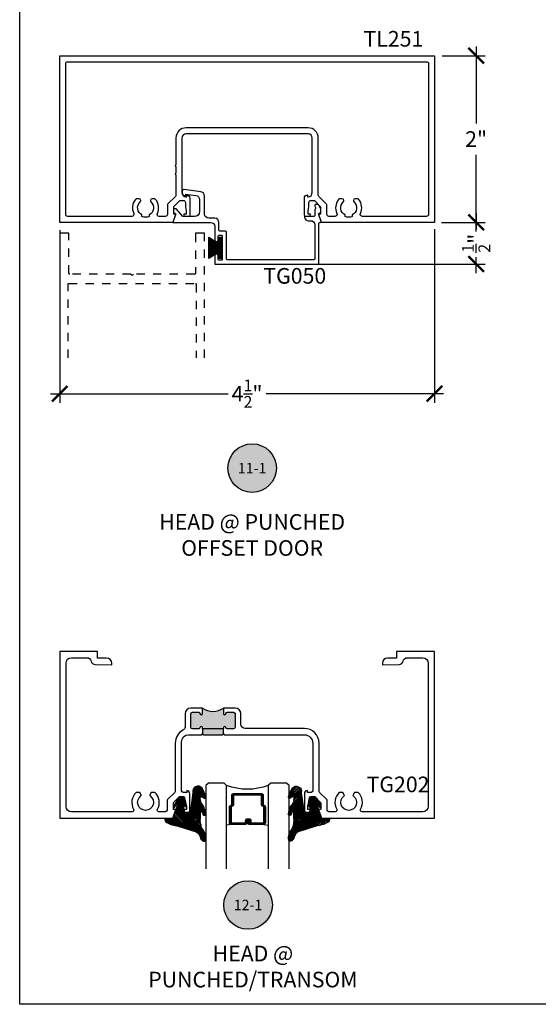
# Model space of a CAD drawing. Units: inches. Extents: x -40 to 68, y 506 to 550.
# Drawn here: x 36 to 42, y 507 to 518 of the extents above; entities that cross this region are included whole.
import ezdxf
from ezdxf.enums import TextEntityAlignment as Align

# ---------------------------------------------------------------- set-up
doc = ezdxf.new("R2010")
doc.units = ezdxf.units.IN
doc.header["$LTSCALE"] = 0.5
doc.header["$MEASUREMENT"] = 0
doc.linetypes.add('HIDDEN2', pattern=[0.1875, 0.125, -0.0625])
for name, color, linetype in [('Arcadia-Hidden', 1, 'HIDDEN2'), ('Arcadia-Profile', 6, 'Continuous'), ('Arcadia-Shade', 8, 'Continuous'), ('Arcadia-Symb', 7, 'Continuous'), ('Arcadia-Symb-Text', 3, 'Continuous'), ('Arcadia-Text', 3, 'Continuous')]:
    doc.layers.add(name, color=color, linetype=linetype)
doc.layers.add('Arcadia-mview', color=6, linetype='Continuous', plot=False)
doc.styles.get("Standard").update_dxf_attribs({"font": 'ARIALN.TTF'})
doc.dimstyles.new('Arcadia-2', dxfattribs={"dimscale": 2, "dimtxt": 0.0938, "dimasz": 0.0938, "dimexe": 0.0546, "dimexo": 0.0469, "dimgap": 0.0469, "dimtad": 0, "dimtih": 1, "dimdec": 4, "dimzin": 3, "dimdsep": 46, "dimlunit": 4, "dimtxsty": 'Standard', "dimblk": 'ARCHTICK', "dimcen": 0.0469, "dimdle": 0.0546, "dimclrd": 256, "dimclre": 256, "dimclrt": 256, "dimadec": 0, "dimazin": 0, "dimtfac": 0.75, "dimtdec": 4, "dimtix": 1, "dimtmove": 2, "dimatfit": 3, "dimfxl": 1, "dimtolj": 1, "dimtzin": 3, "dimlwd": -3, "dimlwe": -3, "dimarcsym": 0})

# ---------------------------------------------------------------- blocks, each defined once
blk = doc.blocks.new('Keynote')
at = {"layer": 'Arcadia-Symb', "lineweight": -3}
h = blk.add_hatch(color=8, dxfattribs=at)
h.dxf.hatch_style = 1
edge = h.paths.add_edge_path()
edge.add_arc((0, 0), 0.1458, 0, 360)
at = {"layer": 'Defpoints', "lineweight": -3}
blk.add_circle((0, 0), 0.1458, dxfattribs=at)
at = {"layer": 'Arcadia-Symb-Text'}
blk.add_attdef('KEYNOTE_BUBBLE', text='', height=0.0938, dxfattribs=at).set_placement((0, 0), align=Align.MIDDLE_CENTER)
blk = doc.blocks.new('*U145')
at = {"layer": 'Arcadia-Shade', "lineweight": -3}
h = blk.add_hatch(dxfattribs=at)
h.set_pattern_fill('ANSI31', color=256, scale=0.1, style=0)
h.set_pattern_definition([(45, (-12.490091, -10.793534), (-0.008838835, 0.008838835), [])])
edge = h.paths.add_edge_path()
edge.add_line((0.499, 0.429), (0.523, 0.429))
edge.add_arc((0.523, 0.448), 0.0197, 270, 360)
edge.add_line((0.543, 0.448), (0.543, 0.473))
edge.add_line((0.543, 0.473), (0.523, 0.473))
edge.add_line((0.523, 0.473), (0.523, 0.448))
edge.add_line((0.523, 0.448), (0.499, 0.448))
edge.add_line((0.499, 0.448), (0.499, 0.476))
edge.add_arc((0.479, 0.476), 0.0197, 360, 450)
edge.add_line((0.479, 0.496), (0.304, 0.496))
edge.add_arc((0.304, 0.476), 0.0197, 90, 180)
edge.add_line((0.284, 0.476), (0.284, 0.286))
edge.add_arc((0.304, 0.286), 0.0197, 180, 245.4529)
edge.add_line((0.295, 0.268), (0.311, 0.261))
edge.add_line((0.311, 0.261), (0.311, 0.146))
edge.add_arc((0.331, 0.146), 0.0197, 180, 270)
edge.add_line((0.331, 0.126), (0.669, 0.126))
edge.add_arc((0.669, 0.146), 0.0197, 270, 360)
edge.add_line((0.689, 0.146), (0.689, 0.261))
edge.add_line((0.689, 0.261), (0.705, 0.268))
edge.add_arc((0.696, 0.286), 0.0197, 294.5471, 360)
edge.add_line((0.716, 0.286), (0.716, 0.476))
edge.add_arc((0.696, 0.476), 0.0197, 0, 90)
edge.add_line((0.696, 0.496), (0.521, 0.496))
edge.add_arc((0.521, 0.476), 0.0197, 90, 180)
edge.add_line((0.501, 0.476), (0.501, 0.452))
edge.add_line((0.501, 0.452), (0.521, 0.452))
edge.add_line((0.521, 0.452), (0.521, 0.476))
edge.add_line((0.521, 0.476), (0.696, 0.476))
edge.add_line((0.696, 0.476), (0.696, 0.286))
edge.add_line((0.696, 0.286), (0.68, 0.279))
edge.add_arc((0.689, 0.261), 0.0197, 114.5471, 180)
edge.add_line((0.669, 0.261), (0.669, 0.146))
edge.add_line((0.669, 0.146), (0.331, 0.146))
edge.add_line((0.331, 0.146), (0.331, 0.261))
edge.add_arc((0.311, 0.261), 0.0197, 0, 65.4529)
edge.add_line((0.32, 0.279), (0.304, 0.286))
edge.add_line((0.304, 0.286), (0.304, 0.476))
edge.add_line((0.304, 0.476), (0.479, 0.476))
edge.add_line((0.479, 0.476), (0.479, 0.448))
edge.add_arc((0.499, 0.448), 0.0197, 180, 270)
at = {"layer": 'Arcadia-Profile'}
for p, q in [((0, 0.031), (0, 1.031)), ((0.25, 1.031), (0.25, 0.031)), ((0.75, 0.031), (0.75, 1.031)), ((1, 1.031), (1, 0.031)), ((0.304, 0.496), (0.25, 0.505)), ((0.696, 0.496), (0.75, 0.505)), ((0.708, 0.27), (0.712, 0.274)), ((0.031, 0), (0, 0.031)), ((0.031, 0), (0, 0.031)), ((0.031, 0), (0, 0.031)), ((0.031, 0), (0, 0.031)), ((0.031, 0), (0, 0.031)), ((0.219, 0), (0.031, 0)), ((0.219, 0), (0.031, 0)), ((0.25, 0.031), (0.219, 0)), ((0.25, 0.031), (0.219, 0)), ((0.781, 0), (0.75, 0.031)), ((0.969, 0), (0.781, 0)), ((1, 0.031), (0.969, 0))]:
    blk.add_line(p, q, dxfattribs=at)
blk.add_lwpolyline([(0.499, 0.429), (0.523, 0.429, 0.414214), (0.543, 0.448), (0.543, 0.473), (0.523, 0.473), (0.523, 0.448), (0.499, 0.448), (0.499, 0.476, 0.414214), (0.479, 0.496), (0.304, 0.496, 0.414214), (0.284, 0.476), (0.284, 0.286, 0.293619), (0.295, 0.268), (0.311, 0.261), (0.311, 0.146, 0.414214), (0.331, 0.126), (0.669, 0.126, 0.414214), (0.689, 0.146), (0.689, 0.261), (0.705, 0.268, 0.293619), (0.716, 0.286), (0.716, 0.476, 0.414214), (0.696, 0.496), (0.521, 0.496, 0.414214), (0.501, 0.476), (0.501, 0.452), (0.521, 0.452), (0.521, 0.476), (0.696, 0.476), (0.696, 0.286), (0.68, 0.279, 0.293619), (0.669, 0.261), (0.669, 0.146), (0.331, 0.146), (0.331, 0.261, 0.293619), (0.32, 0.279), (0.304, 0.286), (0.304, 0.476), (0.479, 0.476), (0.479, 0.448, 0.414214)], format="xyb", close=True, dxfattribs=at)
blk.add_arc((0.5, -0.663), 0.737, 70.1835, 109.8165, dxfattribs=at)
blk = doc.blocks.new('MO-HAIR')
at = {"layer": 'Arcadia-Shade', "lineweight": -3}
h = blk.add_hatch(dxfattribs=at)
h.set_pattern_fill('ANSI31', color=256, scale=0.1, angle=90, style=0)
h.set_pattern_definition([(135, (31.84475, -51.785262), (-0.0088388348, -0.0088388348), [])])
h.paths.add_polyline_path([(0, 0), (0.059, 0.092), (0.059, 0.121), (0.001, 0.121), (0.001, 0.152), (0.254, 0.152), (0.254, 0.121), (0.197, 0.121), (0.197, 0.092), (0.256, 0)])
at = {"layer": 'Arcadia-Profile'}
blk.add_lwpolyline([(0, 0), (0.059, 0.092), (0.059, 0.121), (0.001, 0.121), (0.001, 0.152), (0.254, 0.152), (0.254, 0.121), (0.197, 0.121), (0.197, 0.092), (0.256, 0)], close=True, dxfattribs=at)
blk.add_lwpolyline([(0, 0), (0.059, 0.092), (0.059, 0.121), (0.001, 0.121), (0.001, 0.152), (0.254, 0.152), (0.254, 0.121), (0.197, 0.121), (0.197, 0.092), (0.256, 0)], close=True, dxfattribs=at)
blk = doc.blocks.new('_ArchTick')
at = {"color": 0, "linetype": 'ByBlock', "lineweight": -3, "const_width": 0.15}
blk.add_lwpolyline([(-0.5, -0.5), (0.5, 0.5)], dxfattribs=at)
blk = doc.blocks.new('*D103')
at = {"lineweight": -3}
for p, q in [((36.607, 515.966), (36.607, 513.894)), ((41.107, 515.976), (41.107, 513.894)), ((36.498, 514.004), (38.63, 514.004)), ((41.217, 514.004), (39.085, 514.004))]:
    blk.add_line(p, q, dxfattribs=at)
at = {"layer": 'Defpoints', "color": 0, "lineweight": -3}
for p in [(36.607, 516.059), (41.107, 516.069), (41.107, 514.004)]:
    blk.add_point(p, dxfattribs=at)
at = {"lineweight": -3, "xscale": 0.1876, "yscale": 0.1876, "zscale": 0.1876, "rotation": 180}
blk.add_blockref('_ArchTick', (36.607, 514.004), dxfattribs=at)
at = {"lineweight": -3, "xscale": 0.1876, "yscale": 0.1876, "zscale": 0.1876}
blk.add_blockref('_ArchTick', (41.107, 514.004), dxfattribs=at)
at = {"lineweight": -3, "insert": (38.857, 514.004), "char_height": 0.1876, "attachment_point": 5}
blk.add_mtext('\\A1;4{\\H0.75x;\\S1/2;}"', dxfattribs=at)
blk = doc.blocks.new('*D104')
at = {"lineweight": -3}
for p, q in [((41.607, 516.169), (41.607, 515.979)), ((41.191, 516.059), (41.717, 516.059)), ((41.607, 515.45), (41.607, 515.64)), ((39.672, 515.559), (41.717, 515.559))]:
    blk.add_line(p, q, dxfattribs=at)
at = {"layer": 'Defpoints', "color": 0, "lineweight": -3}
for p in [(41.097, 516.059), (41.607, 516.059), (39.578, 515.559)]:
    blk.add_point(p, dxfattribs=at)
at = {"lineweight": -3, "xscale": 0.1876, "yscale": 0.1876, "zscale": 0.1876}
for p, rotation in [((41.607, 516.059), 90), ((41.607, 515.559), 270)]:
    blk.add_blockref('_ArchTick', p, dxfattribs=dict(at, rotation=rotation))
at = {"lineweight": -3, "insert": (41.607, 515.809), "char_height": 0.1876, "attachment_point": 5, "rotation": 90}
blk.add_mtext('\\A1;{\\H0.75x;\\S1/2;}"', dxfattribs=at)
blk = doc.blocks.new('*D109')
at = {"lineweight": -3}
for p, q in [((41.201, 518.059), (41.717, 518.059)), ((41.607, 518.169), (41.607, 517.247)), ((41.607, 515.95), (41.607, 516.871)), ((41.201, 516.059), (41.717, 516.059))]:
    blk.add_line(p, q, dxfattribs=at)
at = {"layer": 'Defpoints', "color": 0, "lineweight": -3}
for p in [(41.107, 518.059), (41.107, 516.059), (41.607, 516.059)]:
    blk.add_point(p, dxfattribs=at)
at = {"lineweight": -3, "xscale": 0.1876, "yscale": 0.1876, "zscale": 0.1876}
for p, rotation in [((41.607, 518.059), 90), ((41.607, 516.059), 270)]:
    blk.add_blockref('_ArchTick', p, dxfattribs=dict(at, rotation=rotation))
at = {"lineweight": -3, "insert": (41.607, 517.059), "char_height": 0.1876, "attachment_point": 5}
blk.add_mtext('\\A1;2"', dxfattribs=at)
blk = doc.blocks.new('VTL-TG')
at = {"layer": 'Arcadia-Shade', "lineweight": -3}
h = blk.add_hatch(dxfattribs=at)
h.set_pattern_fill('ANSI31', color=256, scale=0.1, angle=-90, style=0)
h.set_pattern_definition([(315, (0.11517, -0.230693), (0.00883883, 0.00883883), [])])
edge = h.paths.add_edge_path()
edge.add_arc((-0.292, -0.104), 0.375, 5.9, 28.3357)
edge.add_arc((0.004, 0.058), 0.0377, 24.7971, 114.6485)
edge.add_line((-0.012, 0.092), (0, 0))
edge.add_line((0, 0), (-0.231, -0.071))
edge.add_line((-0.231, -0.071), (-0.148, -0.026))
edge.add_arc((-0.154, -0.017), 0.01, 304.0359, 484.0359)
edge.add_line((-0.159, -0.009), (-0.267, -0.077))
edge.add_line((-0.267, -0.077), (-0.269, -0.13))
edge.add_line((-0.269, -0.13), (-0.166, -0.162))
edge.add_arc((-0.161, -0.153), 0.01, 240.8088, 420.8088)
edge.add_line((-0.156, -0.144), (-0.212, -0.13))
edge.add_line((-0.212, -0.13), (-0.086, -0.137))
edge.add_arc((-0.086, -0.147), 0.01, 0, 90, ccw=False)
edge.add_line((-0.076, -0.147), (-0.076, -0.187))
edge.add_arc((-0.101, -0.187), 0.025, -90, 0, ccw=False)
edge.add_line((-0.101, -0.212), (-0.319, -0.242))
edge.add_arc((-0.336, -0.302), 0.0622, 74.2135, 232.7827)
edge.add_arc((-0.202, -0.081), 0.32, 237.5778, 258.0066)
edge.add_arc((-0.263, -0.383), 0.012, 242.1988, 385.4218)
edge.add_line((-0.252, -0.378), (-0.269, -0.349))
edge.add_arc((-0.256, -0.342), 0.015, 90, 205.4218, ccw=False)
edge.add_line((-0.256, -0.327), (-0.222, -0.331))
edge.add_spline(control_points=[(-0.222, -0.331), (-0.217, -0.332), (-0.206, -0.334), (-0.195, -0.344), (-0.184, -0.348), (-0.18, -0.351), (-0.178, -0.352)], knot_values=[0, 0, 0, 0, 0.016183, 0.032854, 0.043903, 0.049112, 0.049112, 0.049112, 0.049112], degree=3, periodic=0)
edge.add_spline(control_points=[(-0.178, -0.352), (-0.178, -0.353), (-0.175, -0.356), (-0.168, -0.359), (-0.159, -0.369), (-0.14, -0.374), (-0.124, -0.381), (-0.108, -0.387), (-0.094, -0.39), (-0.081, -0.394), (-0.07, -0.394), (-0.062, -0.396), (-0.057, -0.394), (-0.053, -0.394), (-0.05, -0.39), (-0.047, -0.385), (-0.048, -0.379), (-0.048, -0.372), (-0.051, -0.366), (-0.059, -0.36), (-0.072, -0.359), (-0.084, -0.355), (-0.089, -0.35), (-0.091, -0.349)], knot_values=[0, 0, 0, 0, 0.004027, 0.009774, 0.023228, 0.044337, 0.064999, 0.078825, 0.093622, 0.108418, 0.118683, 0.127881, 0.131119, 0.134931, 0.139743, 0.144552, 0.151353, 0.15742, 0.164327, 0.171398, 0.186983, 0.201502, 0.208169, 0.208169, 0.208169, 0.208169], degree=3, periodic=0)
edge.add_arc((-0.077, -0.345), 0.0141, 80.497, 196.4765, ccw=False)
edge.add_line((-0.075, -0.331), (-0.015, -0.331))
edge.add_arc((0.015, -0.549), 0.22, 67.0591, 97.9261, ccw=False)
edge.add_spline(control_points=[(0.101, -0.346), (0.112, -0.354), (0.14, -0.374), (0.187, -0.392), (0.227, -0.396), (0.273, -0.392), (0.258, -0.355), (0.233, -0.33), (0.184, -0.324), (0.161, -0.295), (0.15, -0.281)], knot_values=[0, 0, 0, 0, 0.041878, 0.103281, 0.143074, 0.175155, 0.205203, 0.231044, 0.285688, 0.338416, 0.338416, 0.338416, 0.338416], degree=3, periodic=0)
edge.add_line((0.15, -0.281), (0.081, -0.066))
h.paths.add_polyline_path([(0.018, -0.269, -1), (-0.005, -0.269, -1)], flags=16)
at = {"layer": 'Arcadia-Profile'}
for points in [[(-0.222, -0.331), (-0.222, -0.331), (-0.256, -0.327, 0.551016), (-0.269, -0.349), (-0.252, -0.378, -0.721375), (-0.268, -0.394, -0.089374), (-0.373, -0.351, -0.828516), (-0.319, -0.242), (-0.101, -0.212, 0.414214), (-0.076, -0.187), (-0.076, -0.147, 0.414214), (-0.086, -0.137), (-0.212, -0.13), (-0.156, -0.144, -1), (-0.166, -0.162), (-0.269, -0.13), (-0.267, -0.077), (-0.159, -0.009, -1), (-0.148, -0.026), (-0.231, -0.071), (0, 0), (-0.012, 0.092, -0.413454), (0.038, 0.074, -0.098208), (0.081, -0.066), (0.15, -0.281)], [(-0.222, -0.331), (-0.222, -0.331), (-0.256, -0.327, 0.551016), (-0.269, -0.349), (-0.252, -0.378, -0.721375), (-0.268, -0.394, -0.089374), (-0.373, -0.351, -0.828516), (-0.319, -0.242), (-0.101, -0.212, 0.414214), (-0.076, -0.187), (-0.076, -0.147, 0.414214), (-0.086, -0.137), (-0.212, -0.13), (-0.156, -0.144, -1), (-0.166, -0.162), (-0.269, -0.13), (-0.267, -0.077), (-0.159, -0.009, -1), (-0.148, -0.026), (-0.231, -0.071), (0, 0), (-0.012, 0.092, -0.413454), (0.038, 0.074, -0.098208), (0.081, -0.066), (0.15, -0.281)], [(0.101, -0.346, 0.135503), (-0.015, -0.331), (-0.075, -0.331, 0.554192), (-0.091, -0.349)], [(0.101, -0.346, 0.135503), (-0.015, -0.331), (-0.075, -0.331, 0.554192), (-0.091, -0.349)]]:
    blk.add_lwpolyline(points, format="xyb", dxfattribs=at)
blk.add_circle((0.006, -0.269), 0.0119, dxfattribs=at)
blk.add_circle((0.006, -0.269), 0.0119, dxfattribs=at)
for points, knots in [([(-0.222, -0.331), (-0.217, -0.332), (-0.206, -0.334), (-0.195, -0.344), (-0.184, -0.348), (-0.18, -0.351), (-0.178, -0.352)], [0, 0, 0, 0, 0.01618264, 0.03285407, 0.04390314, 0.04911231, 0.04911231, 0.04911231, 0.04911231]), ([(-0.091, -0.349), (-0.089, -0.35), (-0.084, -0.355), (-0.072, -0.359), (-0.059, -0.36), (-0.051, -0.366), (-0.048, -0.372), (-0.048, -0.379), (-0.047, -0.385), (-0.05, -0.39), (-0.053, -0.394), (-0.057, -0.394), (-0.062, -0.396), (-0.07, -0.394), (-0.081, -0.394), (-0.094, -0.39), (-0.108, -0.387), (-0.124, -0.381), (-0.14, -0.374), (-0.159, -0.369), (-0.168, -0.359), (-0.175, -0.356), (-0.178, -0.353), (-0.178, -0.352)], [0, 0, 0, 0, 0.0066678, 0.0211863, 0.0367714, 0.0438428, 0.0507496, 0.0568165, 0.0636173, 0.0684269, 0.0732381, 0.0770501, 0.0802885, 0.0894861, 0.0997512, 0.1145477, 0.1293446, 0.1431706, 0.1638325, 0.1849419, 0.1983954, 0.2041422, 0.2081695, 0.2081695, 0.2081695, 0.2081695]), ([(0.15, -0.281), (0.161, -0.295), (0.184, -0.324), (0.233, -0.33), (0.258, -0.355), (0.273, -0.392), (0.227, -0.396), (0.187, -0.392), (0.14, -0.374), (0.112, -0.354), (0.101, -0.346)], [0, 0, 0, 0, 0.0527274, 0.1073714, 0.1332132, 0.1632606, 0.1953422, 0.2351345, 0.2965383, 0.3384158, 0.3384158, 0.3384158, 0.3384158])]:
    blk.add_open_spline(points, degree=3, knots=knots, dxfattribs=at)

msp = doc.modelspace()

# ---------------------------------------------------------------- hatches: boundary and pattern name
at = {"layer": 'Arcadia-Profile', "lineweight": -3}
h = msp.add_hatch(color=256, dxfattribs=at)
h.paths.add_polyline_path([(38.71362, 510.00146, -0.41421356), (38.69362, 509.98146), (38.61862, 509.98146, -0.41910449), (38.60362, 509.9967, 1.00822976), (38.57262, 509.99696), (38.57262, 509.98146), (38.32262, 509.98146), (38.32262, 509.99696, 1), (38.29162, 509.99696), (38.29162, 509.99646, -0.41421356), (38.27662, 509.98146), (38.20162, 509.98146, -0.41421356), (38.18162, 510.00146), (38.18162, 510.16146, -0.41421356), (38.20162, 510.18146), (38.27662, 510.18146, -0.41910449), (38.29162, 510.16621, 1.00822976), (38.32262, 510.16596), (38.32262, 510.23146, 0.32784696), (38.57262, 510.23146), (38.57262, 510.16596, 1), (38.60362, 510.16596), (38.60362, 510.16646, -0.41421356), (38.61862, 510.18146), (38.69362, 510.18146, -0.41421356), (38.71362, 510.16146)])
h.paths.add_polyline_path([(38.57262, 509.92146), (38.56262, 509.91146), (38.33262, 509.91146), (38.32262, 509.92146), (38.32262, 509.98146), (38.57262, 509.98146)])

# ---------------------------------------------------------------- linework, layer by layer
at = {"layer": 'Arcadia-Hidden'}
for points in [[(38.34735, 514.43577), (38.34735, 515.92187), (38.34733, 515.92239), (38.34729, 515.92292), (38.34722, 515.92343), (38.34713, 515.92395), (38.34701, 515.92446), (38.34686, 515.92496), (38.34668, 515.92545), (38.34648, 515.92594), (38.34626, 515.92641), (38.34601, 515.92687), (38.34573, 515.92732), (38.34544, 515.92775), (38.34512, 515.92816), (38.34478, 515.92856), (38.34442, 515.92894), (38.34404, 515.9293), (38.34364, 515.92964), (38.34323, 515.92996), (38.34279, 515.93026), (38.34235, 515.93053), (38.34189, 515.93078), (38.34141, 515.93101), (38.34093, 515.93121), (38.34044, 515.93138), (38.33994, 515.93153), (38.33943, 515.93165), (38.33891, 515.93175), (38.33839, 515.93182), (38.33787, 515.93186), (38.33735, 515.93187), (38.24735, 515.93187), (38.24682, 515.93186), (38.2463, 515.93182), (38.24578, 515.93175), (38.24527, 515.93165), (38.24476, 515.93153), (38.24426, 515.93138), (38.24376, 515.93121), (38.24328, 515.93101), (38.24281, 515.93078), (38.24235, 515.93053), (38.2419, 515.93026), (38.24147, 515.92996), (38.24105, 515.92964), (38.24066, 515.9293), (38.24028, 515.92894), (38.23992, 515.92856), (38.23958, 515.92816), (38.23926, 515.92775), (38.23896, 515.92732), (38.23869, 515.92687), (38.23844, 515.92641), (38.23821, 515.92594), (38.23801, 515.92545), (38.23784, 515.92496), (38.23769, 515.92446), (38.23757, 515.92395), (38.23747, 515.92343), (38.2374, 515.92292), (38.23736, 515.92239), (38.23735, 515.92187), (38.23735, 515.44687), (38.23733, 515.44635), (38.23729, 515.44583), (38.23722, 515.44531), (38.23713, 515.44479), (38.23701, 515.44428), (38.23686, 515.44378), (38.23668, 515.44329), (38.23648, 515.4428), (38.23626, 515.44233), (38.23601, 515.44187), (38.23573, 515.44142), (38.23544, 515.44099), (38.23512, 515.44058), (38.23478, 515.44018), (38.23442, 515.4398), (38.23404, 515.43944), (38.23364, 515.4391), (38.23323, 515.43878), (38.23279, 515.43848), (38.23235, 515.43821), (38.23189, 515.43796), (38.23141, 515.43774), (38.23093, 515.43753), (38.23044, 515.43736), (38.22994, 515.43721), (38.22943, 515.43709), (38.22891, 515.43699), (38.22839, 515.43693), (38.22787, 515.43688), (38.22735, 515.43687), (37.49235, 515.43687), (37.47735, 515.42187), (37.46235, 515.43687), (36.72735, 515.43687), (36.72682, 515.43688), (36.7263, 515.43693), (36.72578, 515.43699), (36.72527, 515.43709), (36.72476, 515.43721), (36.72426, 515.43736), (36.72376, 515.43753), (36.72328, 515.43774), (36.72281, 515.43796), (36.72235, 515.43821), (36.7219, 515.43848), (36.72147, 515.43878), (36.72105, 515.4391), (36.72066, 515.43944), (36.72028, 515.4398), (36.71992, 515.44018), (36.71958, 515.44058), (36.71926, 515.44099), (36.71896, 515.44142), (36.71869, 515.44187), (36.71844, 515.44233), (36.71821, 515.4428), (36.71801, 515.44329), (36.71784, 515.44378), (36.71769, 515.44428), (36.71757, 515.44479), (36.71747, 515.44531), (36.7174, 515.44583), (36.71736, 515.44635), (36.71735, 515.44687), (36.71735, 515.92187), (36.71733, 515.92239), (36.71729, 515.92292), (36.71722, 515.92343), (36.71713, 515.92395), (36.71701, 515.92446), (36.71686, 515.92496), (36.71668, 515.92545), (36.71648, 515.92594), (36.71626, 515.92641), (36.71601, 515.92687), (36.71573, 515.92732), (36.71544, 515.92775), (36.71512, 515.92816), (36.71478, 515.92856), (36.71442, 515.92894), (36.71404, 515.9293), (36.71364, 515.92964), (36.71323, 515.92996), (36.71279, 515.93026), (36.71235, 515.93053), (36.71189, 515.93078), (36.71141, 515.93101), (36.71093, 515.93121), (36.71044, 515.93138), (36.70994, 515.93153), (36.70943, 515.93165), (36.70891, 515.93175), (36.70839, 515.93182), (36.70787, 515.93186), (36.70735, 515.93187), (36.61735, 515.93187), (36.61682, 515.93186), (36.6163, 515.93182), (36.61578, 515.93175), (36.61527, 515.93165), (36.61476, 515.93153), (36.61426, 515.93138), (36.61376, 515.93121), (36.61328, 515.93101), (36.61281, 515.93078), (36.61235, 515.93053), (36.6119, 515.93026), (36.61147, 515.92996), (36.61105, 515.92964), (36.61066, 515.9293), (36.61028, 515.92894), (36.60992, 515.92856), (36.60958, 515.92816), (36.60926, 515.92775), (36.60896, 515.92732), (36.60869, 515.92687), (36.60844, 515.92641), (36.60821, 515.92594), (36.60801, 515.92545), (36.60784, 515.92496), (36.60769, 515.92446), (36.60757, 515.92395), (36.60747, 515.92343), (36.6074, 515.92292), (36.60736, 515.92239), (36.60735, 515.92187), (36.60735, 514.43577)], [(36.70735, 514.43577), (36.70735, 515.31687), (36.70736, 515.31739), (36.7074, 515.31792), (36.70747, 515.31843), (36.70757, 515.31895), (36.70769, 515.31946), (36.70784, 515.31996), (36.70801, 515.32045), (36.70821, 515.32094), (36.70844, 515.32141), (36.70869, 515.32187), (36.70896, 515.32232), (36.70926, 515.32275), (36.70958, 515.32316), (36.70992, 515.32356), (36.71028, 515.32394), (36.71066, 515.3243), (36.71105, 515.32464), (36.71147, 515.32496), (36.7119, 515.32526), (36.71235, 515.32553), (36.71281, 515.32578), (36.71328, 515.32601), (36.71376, 515.32621), (36.71426, 515.32638), (36.71476, 515.32653), (36.71527, 515.32665), (36.71578, 515.32675), (36.7163, 515.32682), (36.71682, 515.32686), (36.71735, 515.32687), (38.23735, 515.32687), (38.23787, 515.32686), (38.23839, 515.32682), (38.23891, 515.32675), (38.23943, 515.32665), (38.23994, 515.32653), (38.24044, 515.32638), (38.24093, 515.32621), (38.24141, 515.32601), (38.24189, 515.32578), (38.24235, 515.32553), (38.24279, 515.32526), (38.24323, 515.32496), (38.24364, 515.32464), (38.24404, 515.3243), (38.24442, 515.32394), (38.24478, 515.32356), (38.24512, 515.32316), (38.24544, 515.32275), (38.24573, 515.32232), (38.24601, 515.32187), (38.24626, 515.32141), (38.24648, 515.32094), (38.24668, 515.32045), (38.24686, 515.31996), (38.24701, 515.31946), (38.24713, 515.31895), (38.24722, 515.31843), (38.24729, 515.31792), (38.24733, 515.31739), (38.24735, 515.31687), (38.24735, 514.43577)]]:
    msp.add_lwpolyline(points, dxfattribs=at)
at = {"layer": 'Arcadia-mview', "lineweight": -3}
msp.add_lwpolyline([(36.12653, 543.99542), (68.12653, 543.99542), (68.12653, 506.67709), (36.12653, 506.67709)], close=True, dxfattribs=at)
at = {"layer": 'Arcadia-Profile', "lineweight": -3}
for p, q in [((38.32262, 509.98146), (38.32262, 509.92146)), ((38.57262, 509.92146), (38.57262, 509.98146))]:
    msp.add_line(p, q, dxfattribs=at)
at = {"layer": 'Arcadia-Profile'}
for points in [[(38.16985, 516.14987, -0.41421356), (38.14985, 516.12987), (38.12085, 516.12987, -0.41421356), (38.10085, 516.14987), (38.10085, 516.16187), (38.12985, 516.16187), (38.12985, 516.19987), (38.11985, 516.2454), (38.11985, 516.29287, 0.41421356), (38.09485, 516.31787), (38.0459, 516.31787), (37.97922, 516.25125, 0.19891237), (37.9719, 516.23357), (37.9719, 516.16187), (38.0009, 516.16187), (37.96487, 516.05937), (36.60735, 516.05937), (36.60735, 518.05937), (41.10735, 518.05937), (41.10735, 516.05937), (39.74983, 516.05937), (39.7138, 516.16187), (39.7428, 516.16187), (39.7428, 516.23357, 0.19891237), (39.73547, 516.25125), (39.6688, 516.31787), (39.61985, 516.31787, 0.41421356), (39.59485, 516.29287), (39.59485, 516.2454), (39.58485, 516.19987), (39.58485, 516.16187), (39.61385, 516.16187), (39.61385, 516.14987, -0.41421356), (39.59385, 516.12987), (39.56485, 516.12987, -0.41421356), (39.54485, 516.14987), (39.54485, 516.35187, -0.41421356), (39.58285, 516.38987), (39.58285, 516.36787), (39.58941, 516.36787, 0.41421356), (39.63941, 516.41787), (39.63941, 517.07187, 0.41421356), (39.58941, 517.12187), (38.12529, 517.12187, 0.41421356), (38.07529, 517.07187), (38.07529, 516.41787, 0.41421356), (38.12529, 516.36787), (38.13184, 516.36787), (38.13184, 516.38987, -0.41421356), (38.16985, 516.35187)], [(40.2191, 516.167, 0.29267653), (40.1971, 516.33506, 0.22131204), (40.1818, 516.34218), (40.15475, 516.34218, 0.41421356), (40.13475, 516.32218), (40.13475, 516.31868, 0.20998759), (40.14123, 516.30395, -0.52279126), (40.12011, 516.14908), (40.12011, 516.13002, -0.2), (40.03358, 516.13002), (40.03358, 516.14908, -0.52279126), (40.01247, 516.30395, 0.20998759), (40.01894, 516.31868), (40.01894, 516.32218, 0.41421356), (39.99894, 516.34218), (39.97189, 516.34218, 0.22131204), (39.95659, 516.33506, 0.29267653), (39.93459, 516.167, -0.54958687), (39.91197, 516.13137), (39.8398, 516.13137, -0.41421356), (39.8148, 516.15637), (39.8148, 516.26341, 0.19902026), (39.80747, 516.2811), (39.71874, 516.36975, -0.19902026), (39.71141, 516.38744), (39.71141, 517.07187, 0.41421356), (39.58941, 517.19387), (38.12529, 517.19387, 0.41421356), (38.00329, 517.07187), (38.00329, 516.74895, 1), (38.00329, 516.72895), (38.00329, 516.64895, 1), (38.00329, 516.62895), (38.00329, 516.38744, -0.19902026), (37.99596, 516.36975), (37.90723, 516.2811, 0.19902026), (37.8999, 516.26341), (37.8999, 516.15637, -0.41421356), (37.8749, 516.13137), (37.80273, 516.13137, -0.54958687), (37.7801, 516.167, 0.29267653), (37.7581, 516.33506, 0.22131204), (37.7428, 516.34218), (37.71575, 516.34218, 0.41421356), (37.69575, 516.32218), (37.69575, 516.31868, 0.20998759), (37.70223, 516.30395, -0.52279126), (37.68111, 516.14908), (37.68111, 516.13002, -0.2), (37.59458, 516.13002), (37.59458, 516.14908, -0.52279126), (37.57347, 516.30395, 0.20998759), (37.57994, 516.31868), (37.57994, 516.32218, 0.41421356), (37.55994, 516.34218), (37.53289, 516.34218, 0.22131204), (37.51759, 516.33506, 0.29267653), (37.49559, 516.167, -0.54958687), (37.47297, 516.13137), (36.70435, 516.13137, -0.41421356), (36.67935, 516.15637), (36.67935, 517.96237, -0.41421356), (36.70435, 517.98737), (41.01035, 517.98737, -0.41421356), (41.03535, 517.96237), (41.03535, 516.15637, -0.41421356), (41.01035, 516.13137), (40.24173, 516.13137, -0.54958687)], [(38.6093, 515.94437, 0.41421356), (38.5993, 515.95437), (38.5293, 515.95437, -0.41421356), (38.5193, 515.96437), (38.5193, 516.05937, 0.41421356), (38.4693, 516.10937), (38.39682, 516.10937, -0.41421356), (38.34682, 516.15937), (38.34682, 516.37536, 0.37469849), (38.30364, 516.42489), (38.10055, 516.45284, 0.45572626), (38.07777, 516.43304), (38.07777, 516.41237, 0.41421356), (38.10877, 516.38137), (38.11677, 516.38137, 0.41421356), (38.12177, 516.38637), (38.12177, 516.39937), (38.24357, 516.38278, -0.37508777), (38.28682, 516.33323), (38.28682, 516.18937, -0.41421356), (38.22682, 516.12937), (38.08365, 516.12937), (38.00927, 516.21801, 0.22169466), (37.99778, 516.22337), (37.97777, 516.22337, 0.41421356), (37.97277, 516.21837), (37.97277, 516.17837, 0.41421356), (37.97777, 516.17337), (37.98309, 516.17337, -0.51503384), (37.99727, 516.15349), (37.96487, 516.05937), (38.4193, 516.05937, -0.41421356), (38.4693, 516.00937), (38.4693, 515.84937, 1), (38.5093, 515.84937), (38.5093, 515.89437, -0.41421356), (38.5193, 515.90437), (38.5493, 515.90437, -0.41421356), (38.5593, 515.89437), (38.5593, 515.61437, -0.41421356), (38.5493, 515.60437), (38.5193, 515.60437, -0.41421356), (38.5093, 515.61437), (38.5093, 515.65937, 1), (38.4693, 515.65937), (38.4693, 515.55937), (39.7193, 515.55937), (39.7193, 516.04937, -0.41421356), (39.7293, 516.05937), (39.73576, 516.05937, 0.51503384), (39.74521, 516.07263), (39.71737, 516.15349, -0.51503384), (39.73155, 516.17337), (39.73687, 516.17337, 0.41421356), (39.74187, 516.17837), (39.74187, 516.21837), (39.72, 516.26528, 0.29147342), (39.7064, 516.27394), (39.68434, 516.27394, 0.54861879), (39.67074, 516.2526), (39.67796, 516.23712, -0.33142987), (39.67433, 516.21958, 0.21413934), (39.6693, 516.20837), (39.6693, 516.1399, -0.41421356), (39.6593, 516.1299), (39.55607, 516.1299, 0.49031439), (39.54638, 516.1174, 0.34199871), (39.5948, 516.0799), (39.6193, 516.0799, -0.41421356), (39.6693, 516.0299), (39.6693, 515.61937, -0.41421356), (39.6593, 515.60937), (38.6193, 515.60937, -0.41421356), (38.6093, 515.61937)], [(39.62485, 509.21996), (39.58285, 509.21996), (39.58285, 509.24196, 0.41421356), (39.54485, 509.20395), (39.54485, 509.00196, 0.41421356), (39.56485, 508.98196), (39.59385, 508.98196, 0.41421356), (39.61385, 509.00196), (39.61385, 509.01396), (39.58485, 509.01396), (39.58485, 509.05196), (39.60728, 509.15412, -0.35411857), (39.62685, 509.16996), (39.6688, 509.16996), (39.73547, 509.10334, -0.19891237), (39.7428, 509.08566), (39.7428, 509.01396), (39.7138, 509.01396), (39.74983, 508.91146), (41.10735, 508.91146), (41.10735, 510.91146), (40.65235, 510.91146), (40.65235, 510.83146), (40.54435, 510.83146, 0.41421356), (40.48235, 510.76946), (40.48235, 510.75146), (40.68257, 510.75617, 0.34778227), (40.73031, 510.79581, -0.35438848), (40.77923, 510.83546), (40.96735, 510.83546, -0.41421356), (41.03135, 510.77146), (41.03135, 509.05146, -0.41421356), (40.96735, 508.98746), (40.23735, 508.98746, -0.5763114), (40.22, 509.0174, 0.34667003), (40.19009, 509.21946), (40.14613, 509.21946), (40.12911, 509.18998, 0.38654467), (40.13197, 509.17683, -3.12728628), (40.02173, 509.17683, 0.38654467), (40.02459, 509.18998), (40.00757, 509.21946), (39.9636, 509.21946, 0.34667003), (39.9337, 509.0174, -0.5763114), (39.91634, 508.98746), (39.8388, 508.98746, -0.41421356), (39.8188, 509.00746), (39.8188, 509.11923, 0.19902026), (39.81293, 509.13338), (39.72672, 509.21952, -0.19902026), (39.72085, 509.23367), (39.7209, 509.81146, 0.41421356), (39.5449, 509.98746), (38.83362, 509.98746, -0.41421356), (38.78362, 510.03746), (38.78362, 510.16146, 0.41421356), (38.71362, 510.23146), (38.57262, 510.23146), (38.57262, 510.16596, 1), (38.60362, 510.16596), (38.60362, 510.16646, -0.41421356), (38.61862, 510.18146), (38.69362, 510.18146, -0.41421356), (38.71362, 510.16146), (38.71362, 510.00146, -0.41421356), (38.69362, 509.98146), (38.61862, 509.98146, -0.41421356), (38.60362, 509.99646), (38.60362, 509.99696, 1), (38.57262, 509.99696), (38.57262, 509.98146), (38.32262, 509.98146), (38.32262, 509.99696, 1), (38.29162, 509.99696), (38.29162, 509.99646, -0.41421356), (38.27662, 509.98146), (38.20162, 509.98146, -0.41421356), (38.18162, 510.00146), (38.18162, 510.16146, -0.41421356), (38.20162, 510.18146), (38.27662, 510.18146, -0.41421356), (38.29162, 510.16646), (38.29162, 510.16596, 1), (38.32262, 510.16596), (38.32262, 510.23146), (38.18162, 510.23146, 0.41421356), (38.11162, 510.16146), (38.11162, 510.00258, -0.28327265), (38.09071, 509.96864, 0.28327265), (37.99389, 509.81146), (37.99389, 509.23367, -0.19902026), (37.98803, 509.21952), (37.90181, 509.13338, 0.19902026), (37.89595, 509.11923), (37.89595, 509.00746, -0.41421356), (37.87595, 508.98746), (37.7984, 508.98746, -0.5763114), (37.78105, 509.0174, 0.34667003), (37.75114, 509.21946), (37.70718, 509.21946), (37.69016, 509.18998, 0.38654467), (37.69302, 509.17683, -3.12728628), (37.58278, 509.17683, 0.38654467), (37.58564, 509.18998), (37.56862, 509.21946), (37.52465, 509.21946, 0.34667003), (37.49475, 509.0174, -0.5763114), (37.47739, 508.98746), (36.7474, 508.98746, -0.41421356), (36.6834, 509.05146), (36.6834, 510.77146, -0.41421356), (36.7474, 510.83546), (36.93551, 510.83546, -0.35438848), (36.98443, 510.79581, 0.34778227), (37.03217, 510.75617), (37.2324, 510.75146), (37.2324, 510.76946, 0.41421356), (37.1704, 510.83146), (37.0624, 510.83146), (37.0624, 510.91146), (36.6074, 510.91146), (36.6074, 508.91146), (37.96492, 508.91146), (38.00095, 509.01396), (37.97195, 509.01396), (37.97195, 509.08566, -0.19891237), (37.97927, 509.10334), (38.04595, 509.16996), (38.0879, 509.16996, -0.35411857), (38.10746, 509.15412), (38.1299, 509.05196), (38.1299, 509.01396), (38.1009, 509.01396), (38.1009, 509.00196, 0.41421356), (38.1209, 508.98196), (38.1499, 508.98196, 0.41421356), (38.1699, 509.00196), (38.1699, 509.20395, 0.41421356), (38.13189, 509.24196), (38.13189, 509.21996), (38.08989, 509.21996, -0.41421356), (38.06989, 509.23996), (38.06989, 509.82646, -0.41421356), (38.15489, 509.91146), (38.31262, 509.91146), (38.32262, 509.92146), (38.33262, 509.91146), (38.56262, 509.91146), (38.57262, 509.92146), (38.58262, 509.91146), (39.5449, 509.91146, -0.41421356), (39.6449, 509.81146), (39.64485, 509.23996, -0.41421356)]]:
    msp.add_lwpolyline(points, format="xyb", close=True, dxfattribs=at)
at = {"layer": 'Arcadia-Profile', "lineweight": -3}
msp.add_arc((38.44762, 510.40161), 0.21113, 233.696854, 306.303146, dxfattribs=at)

# ---------------------------------------------------------------- block references
at = {"layer": 'Arcadia-Profile', "rotation": 270}
for name, p in [('MO-HAIR', (38.39812, 515.88115)), ('VTL-TG', (39.75025, 508.89675))]:
    msp.add_blockref(name, p, dxfattribs=at)
at = {"layer": 'Arcadia-Profile', "lineweight": -3, "xscale": -1, "rotation": 180}
msp.add_blockref('*U145', (38.36091, 509.33168), dxfattribs=at)
at = {"layer": 'Arcadia-Profile', "xscale": -1, "rotation": 90}
msp.add_blockref('VTL-TG', (37.96543, 508.89675), dxfattribs=at)
at = {"layer": 'Arcadia-Symb', "lineweight": -3}
ref = msp.add_blockref('Keynote', (38.91776, 513.11066), dxfattribs=dict(at, xscale=2, yscale=2, zscale=2))
ref.add_attrib('KEYNOTE_BUBBLE', '11-1', dxfattribs={"layer": 'Arcadia-Symb-Text', "height": 0.125}).set_placement((38.91776, 513.11066), align=Align.MIDDLE_CENTER)
ref = msp.add_blockref('Keynote', (38.86867, 507.86884), dxfattribs=dict(at, xscale=2, yscale=2, zscale=2))
ref.add_attrib('KEYNOTE_BUBBLE', '12-1', dxfattribs={"layer": 'Arcadia-Symb-Text', "height": 0.125}).set_placement((38.86867, 507.86884), align=Align.MIDDLE_CENTER)

# ---------------------------------------------------------------- texts
at = {"layer": 'Arcadia-Text', "lineweight": -3}
for s, p in [('TL251', (40.25489, 518.16847)), ('TG050', (39.05192, 515.32407)), ('TG202', (40.29212, 509.22193))]:
    msp.add_text(s, height=0.1875, dxfattribs=at).set_placement(p)
at = {"layer": 'Arcadia-Text', "lineweight": -3, "char_height": 0.1875, "attachment_point": 5}
for s, width, insert in [('HEAD @ PUNCHED OFFSET DOOR', 2.3460998, (38.91776, 512.3087)), ('HEAD @ PUNCHED/TRANSOM', 1.7570855, (38.92726, 507.13014))]:
    msp.add_mtext_dynamic_manual_height_columns(s, width=width, gutter_width=1.25, heights=[0], dxfattribs=dict(at, insert=insert))

# ---------------------------------------------------------------- dimensions: what is measured, and where the dimension line sits
at = {"lineweight": -3}
dim = msp.add_linear_dim(base=(41.60735, 516.05937), p1=(41.10735, 518.05937), p2=(41.10735, 516.05937), angle=90, dimstyle='Arcadia-2', dxfattribs=at)
dim.commit()
dim.dimension.update_dxf_attribs({"geometry": '*D109', "text_midpoint": (41.60735, 517.05937), "dimtype": 160})
dim = msp.add_linear_dim(base=(41.60735, 516.05937), p1=(39.57772, 515.55938), p2=(41.09735, 516.05937), angle=90, dimstyle='Arcadia-2', dxfattribs=at)
dim.commit()
dim.dimension.update_dxf_attribs({"geometry": '*D104', "text_midpoint": (41.60735, 515.80938), "dimtype": 160, "text_rotation": 90})
dim = msp.add_linear_dim(base=(41.10735, 514.00368), p1=(36.60735, 516.05937), p2=(41.10735, 516.06937), dimstyle='Arcadia-2', dxfattribs=at)
dim.commit()
dim.dimension.update_dxf_attribs({"geometry": '*D103', "text_midpoint": (38.85735, 514.00368)})

doc.saveas('drawing.dxf')
